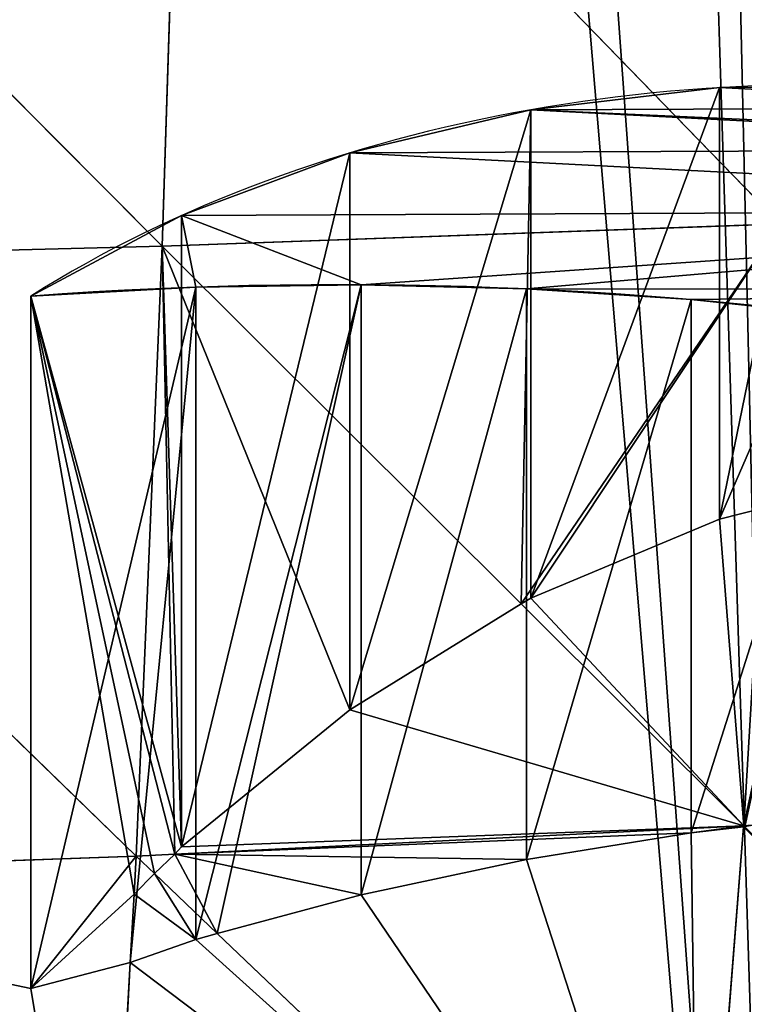
# Model space of a CAD drawing. Extents: x 0 to 2684, y 0 to 2110.
# Drawn here: x 1520 to 1576, y 1316 to 1393 of the extents above; entities that cross this region are included whole.
import ezdxf

# ---------------------------------------------------------------- set-up
doc = ezdxf.new("R2010")
doc.units = 0
doc.header["$LTSCALE"] = 25.4
doc.layers.get('0').update_dxf_attribs({"color": 13, "linetype": 'CONTINUOUS'})

msp = doc.modelspace()

# ---------------------------------------------------------------- linework, layer by layer
at = {"color": 252}
for p, q in [((1532.568, 1424.999, 367.072), (1531.007, 1375.394, 350.993)), ((1532.568, 1424.999, 367.072), (1531.007, 1375.394, 350.993)), ((1532.568, 1424.999, 367.072), (1579.088, 1377.121, 335.194)), ((1532.568, 1424.999, 367.072), (1579.088, 1377.121, 335.194)), ((1482.445, 1424.16, 378.843), (1531.007, 1375.394, 350.993)), ((1482.445, 1424.16, 378.843), (1531.007, 1375.394, 350.993)), ((1531.007, 1375.394, 350.993), (1579.088, 1377.121, 335.194)), ((1531.007, 1375.394, 350.993), (1579.088, 1377.121, 335.194)), ((1481.408, 1374.132, 363.174), (1531.007, 1375.394, 350.993)), ((1481.408, 1374.132, 363.174), (1531.007, 1375.394, 350.993)), ((1531.007, 1375.394, 350.993), (1528.974, 1327.935, 330.934)), ((1531.007, 1375.394, 350.993), (1528.974, 1327.935, 330.934)), ((1531.007, 1375.394, 350.993), (1558.933, 1347.562, 328.509)), ((1531.007, 1375.394, 350.993), (1558.933, 1347.562, 328.509)), ((1481.408, 1374.132, 363.174), (1528.974, 1327.935, 330.934)), ((1481.408, 1374.132, 363.174), (1528.974, 1327.935, 330.934)), ((1577.749, 1355.006, 325.45), (1576.252, 1330.3, 314.565)), ((1577.749, 1355.006, 325.45), (1576.252, 1330.3, 314.565)), ((1558.933, 1347.562, 328.509), (1576.252, 1330.3, 314.565)), ((1558.933, 1347.562, 328.509), (1576.252, 1330.3, 314.565)), ((1531.985, 1328.086, 329.891), (1576.252, 1330.3, 314.565)), ((1531.985, 1328.086, 329.891), (1576.252, 1330.3, 314.565)), ((1576.244, 1330.198, 314.508), (1572.757, 1286.194, 290.091)), ((1576.244, 1330.198, 314.508), (1572.757, 1286.194, 290.091)), ((1576.252, 1330.3, 314.565), (1576.244, 1330.198, 314.508)), ((1576.252, 1330.3, 314.565), (1577.21, 1330.364, 314.15)), ((1576.252, 1330.3, 314.565), (1576.337, 1330.216, 314.471)), ((1480.059, 1326.185, 343.643), (1528.974, 1327.935, 330.934)), ((1480.059, 1326.185, 343.643), (1528.974, 1327.935, 330.934)), ((1528.974, 1327.935, 330.934), (1528.81, 1324.981, 329.37)), ((1528.974, 1327.935, 330.934), (1528.81, 1324.981, 329.37)), ((1528.974, 1327.935, 330.934), (1531.985, 1328.086, 329.891)), ((1528.974, 1327.935, 330.934), (1531.985, 1328.086, 329.891)), ((1528.974, 1327.935, 330.934), (1530.403, 1326.573, 329.6)), ((1528.974, 1327.935, 330.934), (1530.403, 1326.573, 329.6)), ((1530.403, 1326.573, 329.6), (1535.281, 1321.922, 325.05)), ((1530.403, 1326.573, 329.6), (1535.281, 1321.922, 325.05)), ((1528.81, 1324.981, 329.37), (1528.514, 1319.655, 326.552)), ((1528.81, 1324.981, 329.37), (1528.514, 1319.655, 326.552)), ((1535.281, 1321.922, 325.05), (1572.757, 1286.194, 290.091)), ((1535.281, 1321.922, 325.05), (1572.757, 1286.194, 290.091)), ((1528.514, 1319.655, 326.552), (1526.48, 1283.079, 307.2)), ((1528.514, 1319.655, 326.552), (1526.48, 1283.079, 307.2))]:
    msp.add_line(p, q, dxfattribs=at)
at = {"color": 15}
for p, q in [((1574.374, 1354.147, 326.219), (1574.374, 1387.729, 295.04)), ((1574.374, 1354.147, 326.219), (1574.374, 1387.729, 295.04)), ((1559.677, 1348.002, 328.455), (1559.677, 1385.999, 293.177)), ((1559.677, 1348.002, 328.455), (1559.677, 1385.999, 293.177)), ((1545.596, 1339.318, 329.804), (1545.596, 1382.652, 289.572)), ((1545.596, 1339.318, 329.804), (1545.596, 1382.652, 289.572)), ((1532.514, 1328.643, 329.941), (1532.514, 1377.778, 284.322)), ((1532.514, 1328.643, 329.941), (1532.514, 1377.778, 284.322)), ((1533.616, 1321.432, 325.457), (1533.616, 1372.204, 278.319)), ((1533.616, 1321.432, 325.457), (1533.616, 1372.204, 278.319)), ((1546.486, 1324.917, 322.594), (1546.486, 1372.39, 278.519)), ((1546.486, 1324.917, 322.594), (1546.486, 1372.39, 278.519)), ((1520.784, 1317.62, 327.603), (1520.784, 1371.509, 277.571)), ((1520.784, 1317.62, 327.603), (1520.784, 1371.509, 277.571)), ((1559.349, 1327.679, 319.379), (1559.349, 1372.065, 278.17)), ((1559.349, 1327.679, 319.379), (1559.349, 1372.065, 278.17)), ((1572.163, 1329.755, 315.781), (1572.163, 1371.232, 277.272)), ((1572.163, 1329.755, 315.781), (1572.163, 1371.232, 277.272)), ((1574.374, 1354.147, 326.219), (1577.749, 1355.006, 325.45)), ((1574.374, 1354.147, 326.219), (1577.749, 1355.006, 325.45)), ((1574.374, 1354.147, 326.219), (1577.749, 1355.006, 325.45)), ((1559.677, 1348.002, 328.455), (1574.374, 1354.147, 326.219)), ((1559.677, 1348.002, 328.455), (1574.374, 1354.147, 326.219)), ((1559.677, 1348.002, 328.455), (1574.374, 1354.147, 326.219)), ((1558.933, 1347.562, 328.509), (1559.677, 1348.002, 328.455)), ((1558.933, 1347.562, 328.509), (1559.677, 1348.002, 328.455)), ((1558.933, 1347.562, 328.509), (1559.677, 1348.002, 328.455)), ((1545.596, 1339.318, 329.804), (1558.933, 1347.562, 328.509)), ((1545.596, 1339.318, 329.804), (1558.933, 1347.562, 328.509)), ((1545.596, 1339.318, 329.804), (1558.933, 1347.562, 328.509)), ((1532.514, 1328.643, 329.941), (1545.596, 1339.318, 329.804)), ((1532.514, 1328.643, 329.941), (1545.596, 1339.318, 329.804)), ((1532.514, 1328.643, 329.941), (1545.596, 1339.318, 329.804)), ((1576.244, 1330.198, 314.508), (1572.163, 1329.755, 315.781)), ((1576.244, 1330.198, 314.508), (1572.163, 1329.755, 315.781)), ((1576.244, 1330.198, 314.508), (1572.163, 1329.755, 315.781)), ((1576.337, 1330.216, 314.471), (1576.244, 1330.198, 314.508)), ((1576.337, 1330.216, 314.471), (1576.244, 1330.198, 314.508)), ((1572.163, 1329.755, 315.781), (1559.349, 1327.679, 319.379)), ((1572.163, 1329.755, 315.781), (1559.349, 1327.679, 319.379)), ((1572.163, 1329.755, 315.781), (1559.349, 1327.679, 319.379)), ((1531.985, 1328.086, 329.891), (1532.514, 1328.643, 329.941)), ((1531.985, 1328.086, 329.891), (1532.514, 1328.643, 329.941)), ((1531.985, 1328.086, 329.891), (1532.514, 1328.643, 329.941)), ((1530.403, 1326.573, 329.6), (1531.985, 1328.086, 329.891)), ((1530.403, 1326.573, 329.6), (1531.985, 1328.086, 329.891)), ((1530.403, 1326.573, 329.6), (1531.985, 1328.086, 329.891)), ((1559.349, 1327.679, 319.379), (1546.486, 1324.917, 322.594)), ((1559.349, 1327.679, 319.379), (1546.486, 1324.917, 322.594)), ((1559.349, 1327.679, 319.379), (1546.486, 1324.917, 322.594)), ((1528.81, 1324.981, 329.37), (1530.403, 1326.573, 329.6)), ((1528.81, 1324.981, 329.37), (1530.403, 1326.573, 329.6)), ((1528.81, 1324.981, 329.37), (1530.403, 1326.573, 329.6)), ((1520.784, 1317.62, 327.603), (1528.81, 1324.981, 329.37)), ((1520.784, 1317.62, 327.603), (1528.81, 1324.981, 329.37)), ((1520.784, 1317.62, 327.603), (1528.81, 1324.981, 329.37)), ((1546.486, 1324.917, 322.594), (1535.281, 1321.922, 325.05)), ((1546.486, 1324.917, 322.594), (1535.281, 1321.922, 325.05)), ((1546.486, 1324.917, 322.594), (1535.281, 1321.922, 325.05)), ((1535.281, 1321.922, 325.05), (1533.616, 1321.432, 325.457)), ((1535.281, 1321.922, 325.05), (1533.616, 1321.432, 325.457)), ((1535.281, 1321.922, 325.05), (1533.616, 1321.432, 325.457)), ((1533.616, 1321.432, 325.457), (1528.514, 1319.655, 326.552)), ((1533.616, 1321.432, 325.457), (1528.514, 1319.655, 326.552)), ((1533.616, 1321.432, 325.457), (1528.514, 1319.655, 326.552)), ((1528.514, 1319.655, 326.552), (1520.784, 1317.62, 327.603)), ((1528.514, 1319.655, 326.552), (1520.784, 1317.62, 327.603)), ((1528.514, 1319.655, 326.552), (1520.784, 1317.62, 327.603))]:
    msp.add_line(p, q, dxfattribs=at)
at = {"color": 15, "extrusion": (1.63487e-15, -0.732848, 0.680393)}
msp.add_arc((1582.413, 1070.193, -816.25), 90.585, 19.53345, 132.87042, dxfattribs=at)
msp.add_arc((1582.413, 1070.193, -816.25), 90.585, 19.53345, 132.87042, dxfattribs=at)
msp.add_arc((1582.413, 1070.193, -816.25), 90.585, 19.53345, 132.87042, dxfattribs=at)
msp.add_arc((1582.413, 1070.193, -816.25), 90.585, 19.53345, 132.87042, dxfattribs=at)
msp.add_arc((1582.413, 1070.193, -816.25), 90.585, 19.53345, 132.87042, dxfattribs=at)
msp.add_arc((1582.413, 1070.193, -816.25), 90.585, 19.53345, 132.87042, dxfattribs=at)
msp.add_arc((1582.413, 1070.193, -816.25), 90.585, 19.53345, 132.87042, dxfattribs=at)
msp.add_arc((1582.413, 1070.193, -816.25), 90.585, 19.53345, 132.87042, dxfattribs=at)
msp.add_arc((1582.413, 1070.193, -816.25), 90.585, 19.53345, 132.87042, dxfattribs=at)
msp.add_arc((1582.413, 1070.193, -816.25), 90.585, 19.53345, 132.87042, dxfattribs=at)
msp.add_arc((1582.413, 1070.193, -816.25), 90.585, 19.53345, 132.87042, dxfattribs=at)
msp.add_arc((1582.413, 1070.193, -816.25), 90.585, 19.53345, 132.87042, dxfattribs=at)
msp.add_arc((1582.413, 1070.193, -816.25), 90.585, 19.53345, 132.87042, dxfattribs=at)
msp.add_arc((1582.413, 1070.193, -816.25), 90.585, 19.53345, 132.87042, dxfattribs=at)
msp.add_arc((1582.413, 1070.193, -816.25), 90.585, 19.53345, 132.87042, dxfattribs=at)
msp.add_arc((1582.413, 1070.193, -816.25), 90.585, 19.53345, 132.87042, dxfattribs=at)
at = {"color": 15, "extrusion": (-8.18488e-16, -0.732848, 0.680393)}
msp.add_arc((1544.733, 916.767, -816.25), 221.116, 56.18598, 96.2179, dxfattribs=at)
msp.add_arc((1544.733, 916.767, -816.25), 221.116, 56.18598, 96.2179, dxfattribs=at)
msp.add_arc((1544.733, 916.767, -816.25), 221.116, 56.18598, 96.2179, dxfattribs=at)
msp.add_arc((1544.733, 916.767, -816.25), 221.116, 56.18598, 96.2179, dxfattribs=at)
msp.add_arc((1544.733, 916.767, -816.25), 221.116, 56.18598, 96.2179, dxfattribs=at)
msp.add_arc((1544.733, 916.767, -816.25), 221.116, 56.18598, 96.2179, dxfattribs=at)
msp.add_arc((1544.733, 916.767, -816.25), 221.116, 56.18598, 96.2179, dxfattribs=at)
msp.add_arc((1544.733, 916.767, -816.25), 221.116, 56.18598, 96.2179, dxfattribs=at)
msp.add_arc((1544.733, 916.767, -816.25), 221.116, 56.18598, 96.2179, dxfattribs=at)
msp.add_arc((1544.733, 916.767, -816.25), 221.116, 56.18598, 96.2179, dxfattribs=at)
msp.add_arc((1544.733, 916.767, -816.25), 221.116, 56.18598, 96.2179, dxfattribs=at)
msp.add_arc((1544.733, 916.767, -816.25), 221.116, 56.18598, 96.2179, dxfattribs=at)
msp.add_arc((1544.733, 916.767, -816.25), 221.116, 56.18598, 96.2179, dxfattribs=at)
msp.add_arc((1544.733, 916.767, -816.25), 221.116, 56.18598, 96.2179, dxfattribs=at)
msp.add_arc((1544.733, 916.767, -816.25), 221.116, 56.18598, 96.2179, dxfattribs=at)

# ---------------------------------------------------------------- meshes
at = {"color": 252}
mesh = msp.add_polyface(dxfattribs=at)
corners = [(746.487, 1619.323, 5.608), (747.434, 1582.983, 5.608), (745.045, 1605.641, 5.608), (750.318, 1655.662, 5.608), (751.264, 1546.643, 5.608), (752.992, 1681.028, 5.608), (752.992, 1530.254, 5.608), (754.148, 1692.002, 5.608), (754.275, 1518.076, 5.608), (754.275, 1693.206, 5.608), (765.618, 1728.342, 5.608), (756.784, 1510.303, 5.608), (768.516, 1473.964, 5.608), (777.35, 1764.682, 5.608), (780.248, 1437.624, 5.608), (781.685, 1778.111, 5.608), (781.685, 1433.171, 5.608), (789.331, 1791.721, 5.608), (789.331, 1419.561, 5.608), (794.557, 1801.021, 5.608), (799.6, 1401.284, 5.608), (814.973, 1837.361, 5.608), (820.016, 1364.944, 5.608), (825.671, 1856.403, 5.608), (825.671, 1354.878, 5.608), (826.442, 1857.775, 5.608), (826.442, 1353.507, 5.608), (847.45, 1328.605, 5.608), (839.877, 1873.701, 5.608), (862.011, 1899.937, 5.608), (862.011, 1311.344, 5.608), (878.107, 1292.265, 5.608), (870.534, 1910.041, 5.608), (887.185, 1929.778, 5.608), (887.185, 1281.503, 5.608), (898.351, 1939.045, 5.608), (898.351, 1272.236, 5.608), (907.188, 1946.38, 5.608), (918.003, 1255.925, 5.608), (934.69, 1969.207, 5.608), (934.69, 1242.074, 5.608), (950.971, 1982.72, 5.608), (961.785, 1219.585, 5.608), (962.07, 1991.933, 5.608), (962.07, 1219.349, 5.608), (971.03, 1997.14, 5.608), (971.03, 1214.142, 5.608), (1007.37, 2018.26, 5.608), (1007.37, 1193.022, 5.608), (1008.747, 2019.06, 5.608), (1024.192, 1183.246, 5.608), (1043.71, 2039.379, 5.608), (1043.71, 1171.902, 5.608), (1048.821, 2042.35, 5.608), (1048.821, 1168.932, 5.608), (1080.049, 2054.436, 5.608), (1080.049, 1156.845, 5.608), (1082.538, 2055.4, 5.608), (1088.971, 1153.392, 5.608), (1116.389, 2068.501, 5.608), (1090.821, 1170.929, 5.608), (1093.177, 1187.204, 5.608), (1095.362, 1196.833, 5.608), (1097.738, 1201.014, 5.608), (1100.691, 1201.661, 5.608), (1198.01, 1131.106, 5.608), (1144.802, 2079.498, 5.608), (1152.729, 2081.261, 5.608), (1189.069, 2089.343, 5.608), (1199.844, 2091.739, 5.608), (1198.923, 1126.751, 5.608), (1199.042, 1121.234, 5.608), (1188.749, 1075.698, 5.608), (1184.064, 1049.44, 5.608), (1182.668, 1054.585, 5.608), (1187.071, 1037.887, 5.608), (1189.069, 1030.212, 5.608), (1195.756, 1101.706, 5.608), (1196.53, 1001.547, 5.608), (1198.31, 1114.299, 5.608), (1197.276, 998.678, 5.608), (1210.358, 965.207, 5.608), (1225.408, 2097.425, 5.608), (1215.208, 952.797, 5.608), (1225.408, 934.522, 5.608), (1247.097, 2102.248, 5.608), (1228.565, 928.867, 5.608), (1237.314, 913.193, 5.608), (1253.787, 892.528, 5.608), (1261.748, 2103.312, 5.608), (1261.748, 882.54, 5.608), (1298.088, 2105.951, 5.608), (1262.923, 881.067, 5.608), (1291.256, 857.396, 5.608), (1293.773, 856.188, 5.608), (1298.088, 854.116, 5.608), (1321.454, 842.9, 5.608), (1334.428, 2108.59, 5.608), (1334.428, 840.866, 5.608), (1352.597, 2109.909, 5.608), (1352.597, 838.018, 5.608), (1370.767, 2108.59, 5.608), (1370.767, 840.866, 5.608), (1407.107, 2105.951, 5.608), (1383.741, 842.9, 5.608), (1407.107, 854.116, 5.608), (1443.447, 2103.312, 5.608), (1411.422, 856.188, 5.608), (1413.939, 857.396, 5.608), (1442.272, 881.067, 5.608), (1443.447, 882.54, 5.608), (1451.408, 892.528, 5.608), (1458.098, 2102.248, 5.608), (1467.881, 913.193, 5.608), (1479.787, 2097.425, 5.608), (1476.63, 928.867, 5.608), (1479.787, 934.522, 5.608), (1505.351, 2091.739, 5.608), (1487.362, 1111.569, 5.608), (1487.474, 1115.609, 5.608), (1580.397, 1200.804, 5.608), (1516.126, 2089.343, 5.608), (1552.466, 2081.261, 5.608), (1560.393, 2079.498, 5.608), (1588.806, 2068.501, 5.608), (1582.065, 1200.092, 5.608), (1583.656, 1197.788, 5.608), (1585.299, 1193.645, 5.608), (1587.534, 1185.828, 5.608), (1591.314, 1169.046, 5.608), (1622.657, 2055.4, 5.608), (1595.863, 1144.724, 5.608), (1597.773, 1145.746, 5.608), (1600.441, 1146.906, 5.608), (1608.383, 1150.358, 5.608), (1625.146, 1156.845, 5.608), (1625.146, 2054.436, 5.608), (1656.374, 2042.35, 5.608), (1656.374, 1168.932, 5.608), (1661.485, 2039.379, 5.608), (1661.485, 1171.902, 5.608), (1696.448, 2019.06, 5.608), (1681.003, 1183.246, 5.608), (1697.825, 1193.022, 5.608), (1697.825, 2018.26, 5.608), (1734.165, 1997.14, 5.608), (1734.165, 1214.142, 5.608), (1743.125, 1219.349, 5.608), (1743.125, 1991.933, 5.608), (1754.224, 1982.72, 5.608), (1743.409, 1219.585, 5.608), (1770.505, 1242.074, 5.608), (1770.505, 1969.207, 5.608), (1798.007, 1946.38, 5.608), (1787.192, 1255.925, 5.608), (1806.844, 1272.236, 5.608), (1806.844, 1939.045, 5.608), (1818.009, 1929.778, 5.608), (1818.009, 1281.503, 5.608), (1834.661, 1910.041, 5.608), (1827.088, 1292.265, 5.608), (1843.184, 1311.344, 5.608), (1843.184, 1899.937, 5.608), (1865.318, 1873.701, 5.608), (1857.745, 1328.605, 5.608), (1878.753, 1353.507, 5.608), (1878.753, 1857.775, 5.608), (1879.524, 1856.403, 5.608), (1879.524, 1354.878, 5.608), (1890.222, 1837.361, 5.608), (1885.179, 1364.944, 5.608), (1905.595, 1401.284, 5.608), (1910.638, 1801.021, 5.608), (1915.864, 1419.561, 5.608), (1915.864, 1791.721, 5.608), (1923.51, 1433.171, 5.608), (1923.51, 1778.111, 5.608), (1927.845, 1764.682, 5.608), (1924.947, 1437.624, 5.608), (1936.679, 1473.964, 5.608), (1939.577, 1728.342, 5.608), (1948.411, 1510.303, 5.608), (1950.92, 1693.206, 5.608), (1950.92, 1518.076, 5.608), (1951.047, 1692.002, 5.608), (1952.203, 1530.254, 5.608), (1952.203, 1681.028, 5.608), (1954.877, 1655.662, 5.608), (1953.931, 1546.643, 5.608), (1957.761, 1582.983, 5.608), (1958.708, 1619.323, 5.608), (1960.15, 1605.641, 5.608), (1489.987, 952.797, 5.608), (1487.864, 1106.754, 5.608), (1489.023, 1101.025, 5.608), (1491.771, 1091.378, 5.608), (1494.837, 965.207, 5.608), (1500.424, 1067.149, 5.608), (1507.919, 998.678, 5.608), (1512.325, 1036.098, 5.608), (1508.665, 1001.547, 5.608), (1515.457, 1027.641, 5.608)]
mesh.append_faces([[corners[k] for k in face] for face in [(0, 1, 2), (72, 73, 74), (189, 190, 191), (200, 199, 201)]], dxfattribs={"vtx0": -1, "color": 252})
mesh.append_faces([[corners[k] for k in face] for face in [(1, 3, 4), (4, 5, 6), (6, 7, 8), (8, 10, 11), (11, 10, 12), (12, 13, 14), (14, 15, 16), (16, 17, 18), (18, 19, 20), (20, 21, 22), (22, 23, 24), (24, 25, 26), (26, 25, 27), (27, 29, 30), (30, 29, 31), (31, 33, 34), (34, 35, 36), (36, 37, 38), (38, 39, 40), (40, 41, 42), (42, 43, 44), (44, 45, 46), (46, 47, 48), (48, 49, 50), (50, 51, 52), (52, 53, 54), (54, 55, 56), (56, 57, 58), (58, 59, 60), (60, 59, 61), (61, 59, 62), (62, 59, 63), (63, 59, 64), (64, 59, 65), (65, 69, 70), (70, 69, 71), (73, 72, 75), (75, 72, 76), (76, 77, 78), (78, 79, 80), (80, 79, 81), (81, 82, 83), (83, 82, 84), (84, 85, 86), (86, 85, 87), (87, 85, 88), (88, 89, 90), (90, 91, 92), (92, 91, 93), (93, 91, 94), (94, 91, 95), (95, 91, 96), (96, 97, 98), (98, 99, 100), (100, 101, 102), (102, 103, 104), (104, 103, 105), (105, 106, 107), (107, 106, 108), (108, 106, 109), (109, 106, 110), (110, 106, 111), (111, 112, 113), (113, 114, 115), (115, 114, 116), (118, 117, 119), (119, 117, 120), (120, 124, 125), (125, 124, 126), (126, 124, 127), (127, 124, 128), (128, 124, 129), (129, 130, 131), (131, 130, 132), (132, 130, 133), (133, 130, 134), (134, 130, 135), (135, 137, 138), (138, 139, 140), (140, 141, 142), (142, 141, 143), (143, 145, 146), (146, 145, 147), (147, 149, 150), (150, 149, 151), (151, 153, 154), (154, 153, 155), (155, 157, 158), (158, 159, 160), (160, 159, 161), (161, 163, 164), (164, 163, 165), (165, 167, 168), (168, 169, 170), (170, 169, 171), (171, 172, 173), (173, 174, 175), (175, 177, 178), (178, 177, 179), (179, 180, 181), (181, 182, 183), (183, 184, 185), (185, 187, 188), (188, 187, 189), (192, 195, 196), (196, 197, 198), (198, 199, 200)]], dxfattribs={"vtx0": -1, "vtx1": -1, "color": 252})
mesh.append_faces([[corners[k] for k in face] for face in [(81, 71, 69), (116, 117, 118)]], dxfattribs={"vtx0": -1, "vtx1": -1, "vtx2": -1, "color": 252})
mesh.append_faces([[corners[k] for k in face] for face in [(1, 0, 3), (4, 3, 5), (6, 5, 7), (8, 7, 9), (8, 9, 10), (12, 10, 13), (14, 13, 15), (16, 15, 17), (18, 17, 19), (20, 19, 21), (22, 21, 23), (24, 23, 25), (27, 25, 28), (27, 28, 29), (31, 29, 32), (31, 32, 33), (34, 33, 35), (36, 35, 37), (38, 37, 39), (40, 39, 41), (42, 41, 43), (44, 43, 45), (46, 45, 47), (48, 47, 49), (50, 49, 51), (52, 51, 53), (54, 53, 55), (56, 55, 57), (58, 57, 59), (65, 59, 66), (65, 66, 67), (65, 67, 68), (65, 68, 69), (76, 72, 77), (78, 77, 79), (81, 79, 71), (81, 69, 82), (84, 82, 85), (88, 85, 89), (90, 89, 91), (96, 91, 97), (98, 97, 99), (100, 99, 101), (102, 101, 103), (105, 103, 106), (111, 106, 112), (113, 112, 114), (116, 114, 117), (120, 117, 121), (120, 121, 122), (120, 122, 123), (120, 123, 124), (129, 124, 130), (135, 130, 136), (135, 136, 137), (138, 137, 139), (140, 139, 141), (143, 141, 144), (143, 144, 145), (147, 145, 148), (147, 148, 149), (151, 149, 152), (151, 152, 153), (155, 153, 156), (155, 156, 157), (158, 157, 159), (161, 159, 162), (161, 162, 163), (165, 163, 166), (165, 166, 167), (168, 167, 169), (171, 169, 172), (173, 172, 174), (175, 174, 176), (175, 176, 177), (179, 177, 180), (181, 180, 182), (183, 182, 184), (185, 184, 186), (185, 186, 187), (189, 187, 190), (118, 192, 116), (192, 118, 193), (192, 193, 194), (192, 194, 195), (196, 195, 197), (198, 197, 199)]], dxfattribs={"vtx0": -1, "vtx2": -1, "color": 252})
mesh = msp.add_polyface(dxfattribs=at)
corners = [(1581.268, 1426.164, 351.722), (1579.088, 1377.121, 335.194), (1532.568, 1424.999, 367.072)]
mesh.append_faces([[corners[k] for k in face] for face in [(0, 1, 2)]], dxfattribs={"color": 252})
mesh = msp.add_polyface(dxfattribs=at)
corners = [(1532.568, 1424.999, 367.072), (1531.007, 1375.394, 350.993), (1482.445, 1424.16, 378.843)]
mesh.append_faces([[corners[k] for k in face] for face in [(0, 1, 2)]], dxfattribs={"color": 252})
mesh = msp.add_polyface(dxfattribs=at)
corners = [(1579.088, 1377.121, 335.194), (1531.007, 1375.394, 350.993), (1532.568, 1424.999, 367.072)]
mesh.append_faces([[corners[k] for k in face] for face in [(0, 1, 2)]], dxfattribs={"color": 252})
mesh = msp.add_polyface(dxfattribs=at)
corners = [(1531.007, 1375.394, 350.993), (1481.408, 1374.132, 363.174), (1482.445, 1424.16, 378.843)]
mesh.append_faces([[corners[k] for k in face] for face in [(0, 1, 2)]], dxfattribs={"color": 252})
at = {"color": 15}
mesh = msp.add_polyface(dxfattribs=at)
corners = [(1532.514, 1377.778, 284.322), (1533.616, 1372.204, 278.319), (1520.784, 1371.509, 277.571), (1546.486, 1372.39, 278.519), (1656.885, 1351.606, 256.133), (1661.657, 1356.199, 261.079), (1667.784, 1346.946, 251.114), (1645.606, 1355.827, 260.679), (1633.985, 1359.594, 264.737), (1653.381, 1364.641, 270.173), (1622.061, 1362.895, 268.292), (1612.62, 1365.082, 270.647), (1643.181, 1372.046, 278.148), (1609.876, 1365.717, 271.332), (1597.47, 1368.053, 273.848), (1585.798, 1369.76, 275.686), (1584.885, 1369.893, 275.83), (1572.163, 1371.232, 277.272), (1559.349, 1372.065, 278.17), (1631.334, 1378.211, 284.789), (1545.596, 1382.652, 289.572), (1618.16, 1382.97, 289.915), (1559.677, 1385.999, 293.177), (1615.894, 1383.487, 290.471), (1604.017, 1386.193, 293.387), (1574.374, 1387.729, 295.04), (1589.289, 1387.794, 295.111), (1589.005, 1387.793, 295.11)]
mesh.append_faces([[corners[k] for k in face] for face in [(0, 1, 2), (4, 5, 6), (26, 25, 27)]], dxfattribs={"vtx0": -1, "color": 15})
mesh.append_faces([[corners[k] for k in face] for face in [(1, 0, 3), (5, 8, 9), (9, 11, 12), (12, 18, 19), (19, 20, 21), (21, 22, 23), (23, 22, 24), (24, 25, 26)]], dxfattribs={"vtx0": -1, "vtx1": -1, "color": 15})
mesh.append_faces([[corners[k] for k in face] for face in [(19, 3, 0)]], dxfattribs={"vtx0": -1, "vtx1": -1, "vtx2": -1, "color": 15})
mesh.append_faces([[corners[k] for k in face] for face in [(5, 4, 7), (5, 7, 8), (9, 8, 10), (9, 10, 11), (12, 11, 13), (12, 13, 14), (12, 14, 15), (12, 15, 16), (12, 16, 17), (12, 17, 18), (19, 18, 3), (19, 0, 20), (21, 20, 22), (24, 22, 25)]], dxfattribs={"vtx0": -1, "vtx2": -1, "color": 15})
mesh = msp.add_polyface(dxfattribs=at)
corners = [(1559.677, 1348.002, 328.455), (1574.374, 1387.729, 295.04), (1559.677, 1385.999, 293.177), (1574.374, 1354.147, 326.219)]
mesh.append_faces([[corners[k] for k in face] for face in [(0, 1, 2), (1, 0, 3)]], dxfattribs={"vtx0": -1, "color": 15})
mesh = msp.add_polyface(dxfattribs=at)
corners = [(1574.374, 1354.147, 326.219), (1589.005, 1387.793, 295.11), (1574.374, 1387.729, 295.04), (1577.749, 1355.006, 325.45), (1589.005, 1358.817, 322.011)]
mesh.append_faces([[corners[k] for k in face] for face in [(0, 1, 2), (1, 3, 4)]], dxfattribs={"vtx0": -1, "color": 15})
mesh.append_faces([[corners[k] for k in face] for face in [(1, 0, 3)]], dxfattribs={"vtx0": -1, "vtx2": -1, "color": 15})
mesh = msp.add_polyface(dxfattribs=at)
corners = [(1545.596, 1339.318, 329.804), (1559.677, 1385.999, 293.177), (1545.596, 1382.652, 289.572), (1558.933, 1347.562, 328.509), (1559.677, 1348.002, 328.455)]
mesh.append_faces([[corners[k] for k in face] for face in [(0, 1, 2), (1, 3, 4)]], dxfattribs={"vtx0": -1, "color": 15})
mesh.append_faces([[corners[k] for k in face] for face in [(1, 0, 3)]], dxfattribs={"vtx0": -1, "vtx2": -1, "color": 15})
mesh = msp.add_polyface(dxfattribs=at)
corners = [(1532.514, 1328.643, 329.941), (1545.596, 1382.652, 289.572), (1532.514, 1377.778, 284.322), (1545.596, 1339.318, 329.804)]
mesh.append_faces([[corners[k] for k in face] for face in [(0, 1, 2), (1, 0, 3)]], dxfattribs={"vtx0": -1, "color": 15})
mesh = msp.add_polyface(dxfattribs=at)
corners = [(1528.81, 1324.981, 329.37), (1520.784, 1371.509, 277.571), (1520.784, 1317.62, 327.603), (1530.403, 1326.573, 329.6), (1531.985, 1328.086, 329.891), (1532.514, 1328.643, 329.941), (1532.514, 1377.778, 284.322)]
mesh.append_faces([[corners[k] for k in face] for face in [(0, 1, 2), (1, 5, 6)]], dxfattribs={"vtx0": -1, "color": 15})
mesh.append_faces([[corners[k] for k in face] for face in [(1, 0, 3), (1, 3, 4), (1, 4, 5)]], dxfattribs={"vtx0": -1, "vtx2": -1, "color": 15})
at = {"color": 252}
mesh = msp.add_polyface(dxfattribs=at)
corners = [(1579.088, 1377.121, 335.194), (1558.933, 1347.562, 328.509), (1531.007, 1375.394, 350.993), (1559.677, 1348.002, 328.455), (1574.374, 1354.147, 326.219), (1577.749, 1355.006, 325.45)]
mesh.append_faces([[corners[k] for k in face] for face in [(0, 1, 2), (4, 0, 5)]], dxfattribs={"vtx0": -1, "color": 252})
mesh.append_faces([[corners[k] for k in face] for face in [(1, 0, 3), (3, 0, 4)]], dxfattribs={"vtx0": -1, "vtx1": -1, "color": 252})
mesh = msp.add_polyface(dxfattribs=at)
corners = [(1531.007, 1375.394, 350.993), (1528.974, 1327.935, 330.934), (1481.408, 1374.132, 363.174)]
mesh.append_faces([[corners[k] for k in face] for face in [(0, 1, 2)]], dxfattribs={"color": 252})
mesh = msp.add_polyface(dxfattribs=at)
corners = [(1531.007, 1375.394, 350.993), (1531.985, 1328.086, 329.891), (1528.974, 1327.935, 330.934), (1532.514, 1328.643, 329.941), (1545.596, 1339.318, 329.804), (1558.933, 1347.562, 328.509)]
mesh.append_faces([[corners[k] for k in face] for face in [(0, 1, 2), (4, 0, 5)]], dxfattribs={"vtx0": -1, "color": 252})
mesh.append_faces([[corners[k] for k in face] for face in [(1, 0, 3), (3, 0, 4)]], dxfattribs={"vtx0": -1, "vtx1": -1, "color": 252})
mesh = msp.add_polyface(dxfattribs=at)
corners = [(1528.974, 1327.935, 330.934), (1480.059, 1326.185, 343.643), (1481.408, 1374.132, 363.174)]
mesh.append_faces([[corners[k] for k in face] for face in [(0, 1, 2)]], dxfattribs={"color": 252})
at = {"color": 15}
mesh = msp.add_polyface(dxfattribs=at)
corners = [(1533.616, 1372.204, 278.319), (1520.784, 1317.62, 327.603), (1520.784, 1371.509, 277.571), (1528.514, 1319.655, 326.552), (1533.616, 1321.432, 325.457)]
mesh.append_faces([[corners[k] for k in face] for face in [(0, 1, 2), (3, 0, 4)]], dxfattribs={"vtx0": -1, "color": 15})
mesh.append_faces([[corners[k] for k in face] for face in [(1, 0, 3)]], dxfattribs={"vtx0": -1, "vtx1": -1, "color": 15})
mesh = msp.add_polyface(dxfattribs=at)
corners = [(1546.486, 1372.39, 278.519), (1533.616, 1321.432, 325.457), (1533.616, 1372.204, 278.319), (1535.281, 1321.922, 325.05), (1546.486, 1324.917, 322.594)]
mesh.append_faces([[corners[k] for k in face] for face in [(0, 1, 2), (3, 0, 4)]], dxfattribs={"vtx0": -1, "color": 15})
mesh.append_faces([[corners[k] for k in face] for face in [(1, 0, 3)]], dxfattribs={"vtx0": -1, "vtx1": -1, "color": 15})
mesh = msp.add_polyface(dxfattribs=at)
corners = [(1559.349, 1372.065, 278.17), (1546.486, 1324.917, 322.594), (1546.486, 1372.39, 278.519), (1559.349, 1327.679, 319.379)]
mesh.append_faces([[corners[k] for k in face] for face in [(0, 1, 2), (1, 0, 3)]], dxfattribs={"vtx0": -1, "color": 15})
mesh = msp.add_polyface(dxfattribs=at)
corners = [(1572.163, 1371.232, 277.272), (1559.349, 1327.679, 319.379), (1559.349, 1372.065, 278.17), (1572.163, 1329.755, 315.781)]
mesh.append_faces([[corners[k] for k in face] for face in [(0, 1, 2), (1, 0, 3)]], dxfattribs={"vtx0": -1, "color": 15})
mesh = msp.add_polyface(dxfattribs=at)
corners = [(1584.885, 1369.893, 275.83), (1572.163, 1329.755, 315.781), (1572.163, 1371.232, 277.272), (1576.244, 1330.198, 314.508), (1576.337, 1330.216, 314.471), (1577.21, 1330.364, 314.15), (1584.885, 1331.754, 311.239)]
mesh.append_faces([[corners[k] for k in face] for face in [(0, 1, 2), (5, 0, 6)]], dxfattribs={"vtx0": -1, "color": 15})
mesh.append_faces([[corners[k] for k in face] for face in [(1, 0, 3), (3, 0, 4), (4, 0, 5)]], dxfattribs={"vtx0": -1, "vtx1": -1, "color": 15})
at = {"color": 252}
mesh = msp.add_polyface(dxfattribs=at)
corners = [(1577.749, 1355.006, 325.45), (1577.21, 1330.364, 314.15), (1576.252, 1330.3, 314.565), (1584.885, 1331.754, 311.239), (1589.005, 1358.817, 322.011), (1585.798, 1331.866, 310.868), (1597.47, 1333.294, 306.119), (1589.289, 1358.913, 321.925), (1595.65, 1360.034, 319.497), (1609.876, 1334.063, 300.721), (1612.62, 1334.062, 299.447), (1620.827, 1334.06, 295.636)]
mesh.append_faces([[corners[k] for k in face] for face in [(0, 1, 2), (10, 8, 11)]], dxfattribs={"vtx0": -1, "color": 252})
mesh.append_faces([[corners[k] for k in face] for face in [(1, 0, 3), (3, 4, 5), (5, 4, 6), (6, 8, 9), (9, 8, 10)]], dxfattribs={"vtx0": -1, "vtx1": -1, "color": 252})
mesh.append_faces([[corners[k] for k in face] for face in [(3, 0, 4), (6, 4, 7), (6, 7, 8)]], dxfattribs={"vtx0": -1, "vtx2": -1, "color": 252})
mesh = msp.add_polyface(dxfattribs=at)
corners = [(1559.677, 1348.002, 328.455), (1576.252, 1330.3, 314.565), (1558.933, 1347.562, 328.509), (1574.374, 1354.147, 326.219), (1577.749, 1355.006, 325.45)]
mesh.append_faces([[corners[k] for k in face] for face in [(0, 1, 2), (1, 3, 4)]], dxfattribs={"vtx0": -1, "color": 252})
mesh.append_faces([[corners[k] for k in face] for face in [(1, 0, 3)]], dxfattribs={"vtx0": -1, "vtx2": -1, "color": 252})
mesh = msp.add_polyface(dxfattribs=at)
corners = [(1532.514, 1328.643, 329.941), (1576.252, 1330.3, 314.565), (1531.985, 1328.086, 329.891), (1545.596, 1339.318, 329.804), (1558.933, 1347.562, 328.509)]
mesh.append_faces([[corners[k] for k in face] for face in [(0, 1, 2), (1, 3, 4)]], dxfattribs={"vtx0": -1, "color": 252})
mesh.append_faces([[corners[k] for k in face] for face in [(1, 0, 3)]], dxfattribs={"vtx0": -1, "vtx2": -1, "color": 252})
mesh = msp.add_polyface(dxfattribs=at)
corners = [(1531.985, 1328.086, 329.891), (1535.281, 1321.922, 325.05), (1530.403, 1326.573, 329.6), (1546.486, 1324.917, 322.594), (1559.349, 1327.679, 319.379), (1572.163, 1329.755, 315.781), (1576.252, 1330.3, 314.565), (1576.244, 1330.198, 314.508)]
mesh.append_faces([[corners[k] for k in face] for face in [(0, 1, 2), (5, 6, 7)]], dxfattribs={"vtx0": -1, "color": 252})
mesh.append_faces([[corners[k] for k in face] for face in [(1, 0, 3), (3, 0, 4), (4, 0, 5)]], dxfattribs={"vtx0": -1, "vtx1": -1, "color": 252})
mesh.append_faces([[corners[k] for k in face] for face in [(5, 0, 6)]], dxfattribs={"vtx0": -1, "vtx2": -1, "color": 252})
mesh = msp.add_polyface(dxfattribs=at)
corners = [(1546.486, 1324.917, 322.594), (1572.757, 1286.194, 290.091), (1535.281, 1321.922, 325.05), (1559.349, 1327.679, 319.379), (1572.163, 1329.755, 315.781), (1576.244, 1330.198, 314.508)]
mesh.append_faces([[corners[k] for k in face] for face in [(0, 1, 2), (1, 4, 5)]], dxfattribs={"vtx0": -1, "color": 252})
mesh.append_faces([[corners[k] for k in face] for face in [(1, 0, 3), (1, 3, 4)]], dxfattribs={"vtx0": -1, "vtx2": -1, "color": 252})
mesh = msp.add_polyface(dxfattribs=at)
corners = [(1576.244, 1330.198, 314.508), (1616.927, 1290.09, 269.801), (1572.757, 1286.194, 290.091), (1576.337, 1330.216, 314.471)]
mesh.append_faces([[corners[k] for k in face] for face in [(0, 1, 2), (1, 0, 3)]], dxfattribs={"vtx0": -1, "color": 252})
mesh = msp.add_polyface(dxfattribs=at)
corners = [(1528.974, 1327.935, 330.934), (1520.784, 1317.62, 327.603), (1480.059, 1326.185, 343.643), (1528.81, 1324.981, 329.37), (1526.48, 1283.079, 307.2), (1528.514, 1319.655, 326.552)]
mesh.append_faces([[corners[k] for k in face] for face in [(1, 0, 3), (4, 1, 5)]], dxfattribs={"vtx0": -1, "color": 252})
mesh.append_faces([[corners[k] for k in face] for face in [(0, 1, 2)]], dxfattribs={"vtx0": -1, "vtx1": -1, "color": 252})
mesh.append_faces([[corners[k] for k in face] for face in [(1, 4, 2)]], dxfattribs={"vtx0": -1, "vtx2": -1, "color": 252})
mesh = msp.add_polyface(dxfattribs=at)
corners = [(1530.403, 1326.573, 329.6), (1528.81, 1324.981, 329.37), (1528.974, 1327.935, 330.934)]
mesh.append_faces([[corners[k] for k in face] for face in [(0, 1, 2)]], dxfattribs={"color": 252})
mesh = msp.add_polyface(dxfattribs=at)
corners = [(1531.985, 1328.086, 329.891), (1530.403, 1326.573, 329.6), (1528.974, 1327.935, 330.934)]
mesh.append_faces([[corners[k] for k in face] for face in [(0, 1, 2)]], dxfattribs={"color": 252})
mesh = msp.add_polyface(dxfattribs=at)
corners = [(1526.48, 1283.079, 307.2), (1478.411, 1280.747, 320.6), (1480.059, 1326.185, 343.643)]
mesh.append_faces([[corners[k] for k in face] for face in [(0, 1, 2)]], dxfattribs={"color": 252})
mesh = msp.add_polyface(dxfattribs=at)
corners = [(1528.81, 1324.981, 329.37), (1533.616, 1321.432, 325.457), (1528.514, 1319.655, 326.552), (1530.403, 1326.573, 329.6), (1535.281, 1321.922, 325.05)]
mesh.append_faces([[corners[k] for k in face] for face in [(0, 1, 2), (1, 3, 4)]], dxfattribs={"vtx0": -1, "color": 252})
mesh.append_faces([[corners[k] for k in face] for face in [(1, 0, 3)]], dxfattribs={"vtx0": -1, "vtx2": -1, "color": 252})
mesh = msp.add_polyface(dxfattribs=at)
corners = [(1528.81, 1324.981, 329.37), (1528.514, 1319.655, 326.552), (1520.784, 1317.62, 327.603)]
mesh.append_faces([[corners[k] for k in face] for face in [(0, 1, 2)]], dxfattribs={"color": 252})
mesh = msp.add_polyface(dxfattribs=at)
corners = [(1528.514, 1319.655, 326.552), (1572.757, 1286.194, 290.091), (1526.48, 1283.079, 307.2), (1533.616, 1321.432, 325.457), (1535.281, 1321.922, 325.05)]
mesh.append_faces([[corners[k] for k in face] for face in [(0, 1, 2), (1, 3, 4)]], dxfattribs={"vtx0": -1, "color": 252})
mesh.append_faces([[corners[k] for k in face] for face in [(1, 0, 3)]], dxfattribs={"vtx0": -1, "vtx2": -1, "color": 252})

doc.saveas('drawing.dxf')
